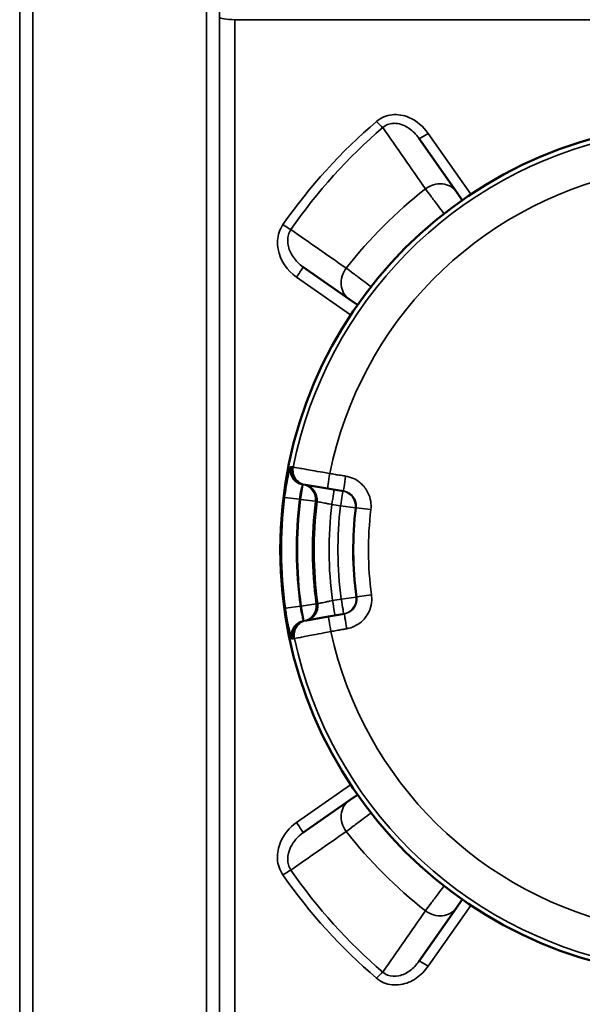
# Model space of a CAD drawing. Units: millimetres. Extents: x 110 to 9130, y -9 to 6524.
# Drawn here: x 4027 to 4176, y 4940 to 5201 of the extents above; entities that cross this region are included whole.
import ezdxf

# ---------------------------------------------------------------- set-up
doc = ezdxf.new("R2010")
doc.units = ezdxf.units.MM
doc.header["$LTSCALE"] = 22
doc.layers.add('Visible (ISO)', color=7, linetype='Continuous', lineweight=50)
doc.layers.add('Visible Narrow (ISO)', color=7, linetype='Continuous', lineweight=35)

msp = doc.modelspace()

# ---------------------------------------------------------------- linework, layer by layer
at = {"layer": 'Visible (ISO)'}
for p, q in [((4142.28, 5155.26), (4132.37, 5169.41)), ((4143.83, 5153.04), (4142.28, 5155.26)), ((4101.67, 5135.38), (4113.87, 5126.84)), ((4113.87, 5126.84), (4116.08, 5125.29)), ((4102.16, 5077.68), (4102.37, 5077.64)), ((4102.37, 5077.64), (4108.19, 5076.7)), ((4108.19, 5076.7), (4112.4, 5076.02)), ((4108.44, 5042.81), (4102.63, 5041.78)), ((4112.63, 5043.55), (4108.44, 5042.81)), ((4102.63, 5041.78), (4102.41, 5041.75)), ((4113.87, 4994.11), (4101.67, 4985.57)), ((4116.08, 4995.66), (4113.87, 4994.11)), ((4142.28, 4965.7), (4143.83, 4967.91)), ((4132.37, 4951.54), (4142.28, 4965.7))]:
    msp.add_line(p, q, dxfattribs=at)
msp.add_circle((4208.65, 5060.48), 113, dxfattribs=at)
at = {"layer": 'Visible Narrow (ISO)'}
for p, q in [((4030.2, 5738.61), (4030.2, 4382.35)), ((4026.7, 4385.42), (4026.7, 5735.53)), ((4026.68, 5732.87), (4026.68, 4388.09)), ((4076.09, 4382.35), (4076.09, 5295.81)), ((4079.59, 5294.78), (4079.59, 4385.42)), ((4079.61, 4387.66), (4079.61, 5201.5)), ((4083.61, 5200.79), (4333.68, 5200.79)), ((4083.61, 5200.79), (4083.61, 4410.75)), ((4134.83, 5170.71), (4146.14, 5154.62)), ((4134.9, 5154.92), (4134.9, 5154.92)), ((4114.28, 5122.65), (4099.95, 5132.65)), ((4117.44, 5131.8), (4117.44, 5131.8)), ((4101.64, 5077.7), (4101.01, 5073.81)), ((4101.67, 5077.76), (4102.1, 5077.69)), ((4100.79, 5073.85), (4096.82, 5074.34)), ((4100.79, 5073.85), (4101.01, 5073.81)), ((4101.01, 5073.81), (4104.98, 5073.32)), ((4111.61, 5072.1), (4115.55, 5071.63)), ((4119.64, 5071.13), (4115.74, 5071.6)), ((4115.72, 5047.99), (4111.79, 5047.46)), ((4119.81, 5048.55), (4115.91, 5048.02)), ((4100.99, 5045.56), (4097.03, 5045.01)), ((4101.21, 5045.6), (4100.99, 5045.56)), ((4105.17, 5046.15), (4101.21, 5045.6)), ((4101.21, 5045.6), (4101.9, 5041.72)), ((4102.36, 5041.74), (4101.93, 5041.66)), ((4099.95, 4988.31), (4114.28, 4998.31)), ((4117.44, 4989.16), (4117.44, 4989.16)), ((4146.14, 4966.34), (4134.83, 4950.25)), ((4134.9, 4966.03), (4134.9, 4966.03))]:
    msp.add_line(p, q, dxfattribs=at)
for radius, start, end in [(111.72, 102.1279, 168.6971), (101.91, 102.2511, 168.5739), (121.16, 127.9685, 142.0315), (112.68, 172.9342, 187.8908), (108.69, 172.9342, 187.8908), (108.46, 172.9386, 187.8864), (104.46, 172.9386, 187.8864), (104.03, 172.947, 187.878), (100.07, 173.1151, 187.7099), (97.73, 173.17, 187.655), (93.76, 173.17, 187.655), (93.57, 173.1747, 187.6503), (89.64, 173.1747, 187.6503), (101.91, 192.2511, 258.5739), (111.72, 192.1279, 258.6971), (121.16, 217.9685, 232.0315)]:
    msp.add_arc((4208.65, 5060.48), radius, start, end, dxfattribs=at)
for centre, major_axis, ratio, start_param, end_param in [((4083.61, 5201.51), (-4, 0), 0.179886, 0.008727, 1.570796), ((4121.18, 5174.32), (-1.95, 2.28), 0.094891, 1.681674, 2.650489), ((4134.83, 5171.13), (-2.46, -1.72), 0.116148, 6.283185, 7.772833), ((4137.37, 5151.82), (4.91, 3.44), 0.882686, 0, 1.616537), ((4096.35, 5146.87), (-2.46, 1.71), 0.090785, 1.633794, 2.650694), ((4099.95, 5132.92), (1.72, 2.46), 0.053223, 4.636525, 6.283185), ((4117.31, 5131.76), (-3.44, -4.91), 0.882686, 4.666648, 6.283185), ((4102.27, 5081.59), (-3.7, 1.53), 0.984224, 0.198559, 1.798566), ((4102.34, 5081.7), (-0.64, -3.95), 0.99939, 4.675506, 6.276623), ((4102.76, 5081.63), (-0.64, -3.95), 0.99939, 4.67536, 6.276623), ((4102.79, 5081.63), (-0.64, -3.95), 0.99939, 4.675347, 6.283185), ((4103.01, 5081.59), (-0.64, -3.95), 0.99939, 4.675272, 6.283185), ((4108.83, 5080.65), (-0.64, -3.95), 0.017439, 4.711703, 6.283185), ((4113.04, 5079.97), (-0.64, -3.95), 0.017438, 4.711674, 6.283185), ((4101.01, 5073.81), (0.64, 3.95), 0.99939, 4.749255, 6.276623), ((4101.43, 5073.74), (0.64, 3.95), 0.99939, 4.749402, 6.276623), ((4109.26, 5072.48), (0.64, 3.95), 0.00872, 4.712738, 6.283185), ((4111.58, 5072.1), (0.64, 3.95), 0.008719, 4.712746, 6.283185), ((4111.58, 5072.1), (0.64, 3.95), 0.99939, 4.753291, 6.283185), ((4111.76, 5047.46), (0.69, -3.94), 0.99939, 0, 1.529894), ((4101.21, 5045.6), (0.69, -3.94), 0.99939, 0.006562, 1.53393), ((4101.64, 5045.67), (0.69, -3.94), 0.99939, 0.006562, 1.533783), ((4109.45, 5047.05), (0.69, -3.94), 0.00872, 0, 1.570448), ((4111.76, 5047.46), (0.69, -3.94), 0.008719, 0, 1.570439), ((4109.13, 5038.87), (-0.69, 3.94), 0.017439, 0, 1.571482), ((4113.33, 5039.61), (-0.69, 3.94), 0.017438, 0, 1.571512), ((4102.58, 5037.84), (-3.68, -1.58), 0.984224, 4.48462, 6.084626), ((4102.65, 5037.73), (-0.69, 3.94), 0.99939, 0.006562, 1.607679), ((4103.08, 5037.8), (-0.69, 3.94), 0.99939, 0.006562, 1.607826), ((4103.11, 5037.81), (-0.69, 3.94), 0.99939, 0, 1.607838), ((4103.32, 5037.85), (-0.69, 3.94), 0.99939, 0, 1.607913), ((4117.31, 4989.2), (-3.44, 4.91), 0.882686, 0, 1.616537), ((4099.95, 4988.03), (1.72, -2.46), 0.053223, 0, 1.64666), ((4096.35, 4974.09), (-2.46, -1.71), 0.090785, 3.632491, 4.649391), ((4137.37, 4969.14), (4.91, -3.44), 0.882686, 4.666648, 6.283185), ((4134.83, 4949.82), (-2.46, 1.72), 0.116148, 4.793538, 6.283185), ((4121.18, 4946.64), (-1.95, -2.28), 0.094891, 3.632696, 4.601511)]:
    msp.add_ellipse(centre, major_axis=major_axis, ratio=ratio, start_param=start_param, end_param=end_param, dxfattribs=at)
for points, knots in [([(4134.83, 5170.71), (4133.55, 5172.53), (4130.6, 5175.09), (4126, 5175.92), (4123.05, 5175.17), (4121.75, 5174.36), (4121.18, 5173.88)], [-1.574319, -1.574319, -1.574319, -1.574319, -0.899611, -0.449805, -0.224903, 0, 0, 0, 0]), ([(4122.8, 5172.22), (4123.17, 5172.55), (4123.6, 5172.82), (4124.06, 5173.01), (4124.53, 5173.21), (4125.03, 5173.32), (4125.54, 5173.35), (4125.95, 5173.38), (4126.36, 5173.35), (4126.77, 5173.29), (4127.4, 5173.18), (4128.03, 5172.98), (4128.63, 5172.69), (4129.03, 5172.5), (4129.41, 5172.27), (4129.79, 5172.01), (4130.78, 5171.32), (4131.66, 5170.42), (4132.37, 5169.41)], [0, 0, 0, 0, 0.224903, 0.224903, 0.224903, 0.449805, 0.449805, 0.449805, 0.627139, 0.627139, 0.627139, 0.899611, 0.899611, 0.899611, 1.082416, 1.082416, 1.082416, 1.574319, 1.574319, 1.574319, 1.574319]), ([(4134.11, 5155.99), (4134.45, 5155.53), (4135.4, 5154.25), (4137.19, 5151.86), (4138.46, 5150.17), (4138.99, 5149.46)], [-1.0419064, -1.0419064, -1.0419064, -1.0419064, -0.8930626, -0.7442188, -0.6377413, -0.6377413, -0.6377413, -0.6377413]), ([(4096.35, 5146.54), (4095.92, 5145.92), (4094.9, 5143.87), (4094.67, 5138.43), (4097.47, 5134.38), (4099.95, 5132.65)], [-1.591116, -1.591116, -1.591116, -1.591116, -1.363814, -0.909209, 0, 0, 0, 0]), ([(4101.67, 5135.38), (4100.69, 5136.07), (4099.82, 5136.94), (4099.14, 5137.92), (4098.54, 5138.79), (4098.08, 5139.75), (4097.84, 5140.74), (4097.82, 5140.83), (4097.8, 5140.91), (4097.78, 5141), (4097.57, 5141.97), (4097.58, 5142.96), (4097.83, 5143.87), (4097.97, 5144.36), (4098.17, 5144.83), (4098.45, 5145.25)], [0, 0, 0, 0, 0.481415, 0.481415, 0.481415, 0.909209, 0.909209, 0.909209, 0.945909, 0.945909, 0.945909, 1.363814, 1.363814, 1.363814, 1.591116, 1.591116, 1.591116, 1.591116]), ([(4119.67, 5130.13), (4118.96, 5130.67), (4117.27, 5131.93), (4114.87, 5133.72), (4113.6, 5134.67), (4113.13, 5135.02)], [-0.4038162, -0.4038162, -0.4038162, -0.4038162, -0.2976872, -0.1488436, 0, 0, 0, 0]), ([(4098.35, 5082.37), (4098.3, 5082.26), (4098.24, 5082.07), (4098.09, 5081.5), (4097.99, 5081.1), (4097.81, 5080.31), (4097.74, 5079.98), (4097.63, 5079.43), (4097.59, 5079.24), (4097.5, 5078.74), (4097.44, 5078.41), (4097.28, 5077.53), (4097.19, 5076.96), (4097, 5075.7), (4096.9, 5075.02), (4096.82, 5074.34)], [0, 0, 0, 0, 0.194728, 0.194728, 0.417274, 0.417274, 0.556366, 0.556366, 0.625911, 0.625911, 0.737185, 0.737185, 0.915222, 0.915222, 1.112731, 1.112731, 1.112731, 1.112731]), ([(4098.42, 5082.48), (4098.42, 5082.48), (4098.41, 5082.48), (4098.41, 5082.48), (4098.4, 5082.48), (4098.39, 5082.47), (4098.39, 5082.45), (4098.37, 5082.42), (4098.36, 5082.4), (4098.35, 5082.37)], [-0.1383179, -0.1383179, -0.1383179, -0.1383179, -0.1210282, -0.1210282, -0.0933646, -0.0933646, -0.0491029, -0.0491029, 0, 0, 0, 0]), ([(4098.84, 5082.42), (4098.82, 5082.42), (4098.81, 5082.42), (4098.76, 5082.43), (4098.73, 5082.43), (4098.66, 5082.44), (4098.61, 5082.45), (4098.52, 5082.47), (4098.47, 5082.48), (4098.42, 5082.48)], [0, 0, 0, 0, 0.153689, 0.153689, 0.39959, 0.39959, 0.793033, 0.793033, 1.229509, 1.229509, 1.229509, 1.229509]), ([(4098.87, 5082.41), (4098.87, 5082.41), (4098.87, 5082.41), (4098.87, 5082.41), (4098.87, 5082.41), (4098.86, 5082.41), (4098.86, 5082.41), (4098.85, 5082.41), (4098.85, 5082.41), (4098.84, 5082.42)], [0, 0, 0, 0, 0.01143414, 0.01143414, 0.02972875, 0.02972875, 0.05900014, 0.05900014, 0.09147308, 0.09147308, 0.09147308, 0.09147308]), ([(4099.09, 5082.38), (4099.08, 5082.38), (4099.07, 5082.38), (4099.05, 5082.38), (4099.03, 5082.38), (4099, 5082.39), (4098.97, 5082.39), (4098.92, 5082.4), (4098.9, 5082.41), (4098.87, 5082.41)], [-0.623649, -0.623649, -0.623649, -0.623649, -0.5456929, -0.5456929, -0.4209631, -0.4209631, -0.2213954, -0.2213954, 0, 0, 0, 0]), ([(4108.76, 5080.67), (4108.14, 5080.78), (4107.52, 5080.89), (4105.93, 5081.17), (4104.99, 5081.34), (4102.72, 5081.74), (4101.53, 5081.95), (4099.7, 5082.27), (4099.15, 5082.37), (4099.09, 5082.38)], [-0.9059274, -0.9059274, -0.9059274, -0.9059274, -0.7926865, -0.7926865, -0.611501, -0.611501, -0.3216042, -0.3216042, 0, 0, 0, 0]), ([(4112.97, 5079.99), (4112.79, 5080.02), (4112.62, 5080.04), (4112.16, 5080.12), (4111.88, 5080.16), (4111.15, 5080.28), (4110.7, 5080.35), (4109.76, 5080.51), (4109.26, 5080.59), (4108.76, 5080.67)], [-0.4261678, -0.4261678, -0.4261678, -0.4261678, -0.3728968, -0.3728968, -0.2876633, -0.2876633, -0.1512896, -0.1512896, 0, 0, 0, 0]), ([(4119.64, 5071.13), (4119.73, 5071.84), (4119.72, 5072.56), (4119.49, 5074.08), (4119.25, 5074.86), (4118.66, 5076.06), (4118.39, 5076.5), (4117.93, 5077.11), (4117.77, 5077.3), (4117.32, 5077.79), (4117.02, 5078.07), (4116.19, 5078.74), (4115.63, 5079.08), (4114.38, 5079.66), (4113.68, 5079.87), (4112.97, 5079.99)], [0, 0, 0, 0, 0.213018, 0.213018, 0.456468, 0.456468, 0.608623, 0.608623, 0.684701, 0.684701, 0.806426, 0.806426, 1.001185, 1.001185, 1.217247, 1.217247, 1.217247, 1.217247]), ([(4100.79, 5073.85), (4100.82, 5074.18), (4100.85, 5074.51), (4100.94, 5075.11), (4100.98, 5075.39), (4101.07, 5075.81), (4101.1, 5075.97), (4101.15, 5076.21), (4101.17, 5076.3), (4101.24, 5076.57), (4101.28, 5076.72), (4101.39, 5077.1), (4101.45, 5077.29), (4101.56, 5077.56), (4101.6, 5077.65), (4101.64, 5077.7)], [-1.112731, -1.112731, -1.112731, -1.112731, -0.915222, -0.915222, -0.737185, -0.737185, -0.625911, -0.625911, -0.556366, -0.556366, -0.417274, -0.417274, -0.194728, -0.194728, 0, 0, 0, 0]), ([(4101.64, 5077.7), (4101.64, 5077.71), (4101.65, 5077.73), (4101.66, 5077.74), (4101.66, 5077.75), (4101.67, 5077.75), (4101.67, 5077.75), (4101.67, 5077.76), (4101.67, 5077.76), (4101.67, 5077.76)], [0, 0, 0, 0, 0.0491029, 0.0491029, 0.0933646, 0.0933646, 0.1210282, 0.1210282, 0.1383179, 0.1383179, 0.1383179, 0.1383179]), ([(4102.1, 5077.69), (4102.1, 5077.69), (4102.11, 5077.69), (4102.12, 5077.68), (4102.12, 5077.68), (4102.14, 5077.68), (4102.14, 5077.68), (4102.15, 5077.68), (4102.15, 5077.68), (4102.16, 5077.68)], [-0.09147308, -0.09147308, -0.09147308, -0.09147308, -0.05900014, -0.05900014, -0.02972875, -0.02972875, -0.01143414, -0.01143414, 0, 0, 0, 0]), ([(4112.4, 5076.02), (4112.75, 5075.97), (4113.11, 5075.86), (4113.73, 5075.57), (4114.01, 5075.4), (4114.43, 5075.07), (4114.58, 5074.93), (4114.8, 5074.68), (4114.89, 5074.58), (4115.12, 5074.28), (4115.25, 5074.06), (4115.54, 5073.46), (4115.67, 5073.07), (4115.78, 5072.31), (4115.79, 5071.95), (4115.74, 5071.6)], [-1.217247, -1.217247, -1.217247, -1.217247, -1.001185, -1.001185, -0.806426, -0.806426, -0.684701, -0.684701, -0.608623, -0.608623, -0.456468, -0.456468, -0.213018, -0.213018, 0, 0, 0, 0]), ([(4104.98, 5073.32), (4104.99, 5073.32), (4105, 5073.32), (4105.03, 5073.31), (4105.04, 5073.31), (4105.08, 5073.3), (4105.11, 5073.3), (4105.19, 5073.29), (4105.23, 5073.28), (4105.32, 5073.27), (4105.36, 5073.26), (4105.4, 5073.25)], [-1.229509, -1.229509, -1.229509, -1.229509, -1.134016, -1.134016, -1.008014, -1.008014, -0.756011, -0.756011, -0.352805, -0.352805, 0, 0, 0, 0]), ([(4105.4, 5073.25), (4105.43, 5073.25), (4105.65, 5073.2), (4106.39, 5073.06), (4106.87, 5072.96), (4107.78, 5072.78), (4108.16, 5072.7), (4108.8, 5072.58), (4109.05, 5072.52), (4109.3, 5072.47)], [0, 0, 0, 0, 0.43124, 0.43124, 0.819962, 0.819962, 1.062914, 1.062914, 1.214759, 1.214759, 1.214759, 1.214759]), ([(4115.91, 5048.02), (4115.95, 5047.77), (4115.96, 5047.51), (4115.92, 5046.85), (4115.83, 5046.45), (4115.45, 5045.45), (4115.07, 5044.9), (4114.02, 5044), (4113.34, 5043.67), (4112.63, 5043.55)], [-1.217247, -1.217247, -1.217247, -1.217247, -1.065091, -1.065091, -0.821642, -0.821642, -0.432123, -0.432123, 0, 0, 0, 0]), ([(4113.26, 5039.59), (4114.68, 5039.84), (4116.03, 5040.49), (4118.12, 5042.31), (4118.89, 5043.41), (4119.64, 5045.39), (4119.82, 5046.2), (4119.89, 5047.53), (4119.87, 5048.04), (4119.81, 5048.55)], [0, 0, 0, 0, 0.432123, 0.432123, 0.821642, 0.821642, 1.065091, 1.065091, 1.217247, 1.217247, 1.217247, 1.217247]), ([(4101.9, 5041.72), (4101.83, 5041.82), (4101.71, 5042.08), (4101.48, 5042.83), (4101.36, 5043.29), (4101.19, 5044.15), (4101.12, 5044.5), (4101.04, 5045.09), (4101.01, 5045.33), (4100.99, 5045.56)], [-1.112732, -1.112732, -1.112732, -1.112732, -0.717712, -0.717712, -0.361638, -0.361638, -0.139091, -0.139091, 0, 0, 0, 0]), ([(4105.6, 5046.22), (4105.56, 5046.21), (4105.52, 5046.21), (4105.43, 5046.19), (4105.38, 5046.18), (4105.31, 5046.17), (4105.28, 5046.16), (4105.24, 5046.16), (4105.22, 5046.15), (4105.2, 5046.15), (4105.18, 5046.15), (4105.17, 5046.15)], [0, 0, 0, 0, 0.352805, 0.352805, 0.756011, 0.756011, 1.008014, 1.008014, 1.134016, 1.134016, 1.229509, 1.229509, 1.229509, 1.229509]), ([(4109.48, 5047.05), (4109.23, 5047), (4108.98, 5046.95), (4108.35, 5046.81), (4107.97, 5046.73), (4107.06, 5046.53), (4106.58, 5046.43), (4105.84, 5046.27), (4105.62, 5046.22), (4105.6, 5046.22)], [0, 0, 0, 0, 0.151845, 0.151845, 0.394797, 0.394797, 0.78352, 0.78352, 1.214759, 1.214759, 1.214759, 1.214759]), ([(4097.03, 5045.01), (4097.1, 5044.53), (4097.17, 5044.05), (4097.36, 5042.83), (4097.49, 5042.1), (4097.82, 5040.32), (4098.03, 5039.36), (4098.42, 5037.78), (4098.58, 5037.22), (4098.67, 5037)], [0, 0, 0, 0, 0.139091, 0.139091, 0.361638, 0.361638, 0.717712, 0.717712, 1.112732, 1.112732, 1.112732, 1.112732]), ([(4102.41, 5041.75), (4102.4, 5041.75), (4102.4, 5041.74), (4102.38, 5041.74), (4102.38, 5041.74), (4102.37, 5041.74), (4102.36, 5041.74), (4102.36, 5041.74), (4102.36, 5041.74), (4102.36, 5041.74)], [-0.09147308, -0.09147308, -0.09147308, -0.09147308, -0.05900014, -0.05900014, -0.02972875, -0.02972875, -0.01143414, -0.01143414, 0, 0, 0, 0]), ([(4099.42, 5037.01), (4099.48, 5037.02), (4100.02, 5037.12), (4101.85, 5037.47), (4103.04, 5037.7), (4105.3, 5038.13), (4106.24, 5038.31), (4107.82, 5038.62), (4108.44, 5038.74), (4109.06, 5038.85)], [-0.9059274, -0.9059274, -0.9059274, -0.9059274, -0.5843232, -0.5843232, -0.2944264, -0.2944264, -0.1132409, -0.1132409, 0, 0, 0, 0]), ([(4109.06, 5038.85), (4109.56, 5038.94), (4110.05, 5039.03), (4111, 5039.2), (4111.45, 5039.27), (4112.17, 5039.4), (4112.45, 5039.45), (4112.91, 5039.53), (4113.08, 5039.56), (4113.26, 5039.59)], [-0.4261678, -0.4261678, -0.4261678, -0.4261678, -0.2748782, -0.2748782, -0.1385045, -0.1385045, -0.053271, -0.053271, 0, 0, 0, 0]), ([(4098.75, 5036.89), (4098.76, 5036.89), (4098.78, 5036.89), (4098.83, 5036.9), (4098.86, 5036.91), (4098.93, 5036.92), (4098.97, 5036.93), (4099.07, 5036.95), (4099.12, 5036.95), (4099.17, 5036.96)], [0, 0, 0, 0, 0.153689, 0.153689, 0.39959, 0.39959, 0.793033, 0.793033, 1.229509, 1.229509, 1.229509, 1.229509]), ([(4099.17, 5036.96), (4099.17, 5036.96), (4099.17, 5036.96), (4099.18, 5036.96), (4099.18, 5036.96), (4099.18, 5036.97), (4099.19, 5036.97), (4099.19, 5036.97), (4099.2, 5036.97), (4099.2, 5036.97)], [0, 0, 0, 0, 0.01143414, 0.01143414, 0.02972875, 0.02972875, 0.05900014, 0.05900014, 0.09147308, 0.09147308, 0.09147308, 0.09147308]), ([(4099.2, 5036.97), (4099.23, 5036.97), (4099.25, 5036.98), (4099.3, 5036.99), (4099.32, 5036.99), (4099.36, 5037), (4099.37, 5037), (4099.4, 5037), (4099.41, 5037), (4099.42, 5037.01)], [-0.623649, -0.623649, -0.623649, -0.623649, -0.4022536, -0.4022536, -0.2026859, -0.2026859, -0.0779561, -0.0779561, 0, 0, 0, 0]), ([(4113.13, 4985.94), (4113.6, 4986.29), (4114.87, 4987.24), (4117.26, 4989.02), (4118.95, 4990.29), (4119.67, 4990.82)], [-1.0419064, -1.0419064, -1.0419064, -1.0419064, -0.8930626, -0.7442188, -0.6377412, -0.6377412, -0.6377412, -0.6377412]), ([(4099.95, 4988.31), (4098.09, 4987.01), (4095.58, 4983.98), (4094.69, 4979.41), (4095.24, 4976.42), (4095.92, 4975.04), (4096.35, 4974.42)], [-1.592348, -1.592348, -1.592348, -1.592348, -0.909913, -0.454957, -0.227478, 0, 0, 0, 0]), ([(4098.45, 4975.71), (4098.17, 4976.12), (4097.75, 4977.07), (4097.5, 4979.15), (4098.35, 4982.39), (4100.28, 4984.6), (4101.67, 4985.57)], [0, 0, 0, 0, 0.227478, 0.454957, 0.909913, 1.592348, 1.592348, 1.592348, 1.592348]), ([(4138.99, 4971.5), (4138.46, 4970.79), (4137.19, 4969.1), (4135.41, 4966.71), (4134.45, 4965.43), (4134.11, 4964.96)], [-0.4038065, -0.4038065, -0.4038065, -0.4038065, -0.2976872, -0.1488436, 0, 0, 0, 0]), ([(4132.37, 4951.54), (4131.72, 4950.62), (4130.14, 4948.96), (4127.13, 4947.45), (4124.44, 4947.58), (4123.17, 4948.41), (4122.8, 4948.74)], [0, 0, 0, 0, 0.449443, 0.898886, 1.348329, 1.573051, 1.573051, 1.573051, 1.573051]), ([(4121.18, 4947.08), (4121.75, 4946.59), (4123.68, 4945.38), (4127.59, 4945.03), (4131.83, 4946.87), (4133.97, 4949.03), (4134.83, 4950.25)], [-1.573051, -1.573051, -1.573051, -1.573051, -1.348329, -0.898886, -0.449443, 0, 0, 0, 0])]:
    msp.add_open_spline(points, degree=3, knots=knots, dxfattribs=at)
for points in [[(4121.18, 5173.88), (4111.79, 5165.91), (4103.4, 5156.63), (4096.35, 5146.54)], [(4098.45, 5145.25), (4105.36, 5155.2), (4113.59, 5164.35), (4122.8, 5172.22)], [(4122.8, 5172.22), (4126.57, 5166.81), (4130.34, 5161.4), (4134.11, 5155.99)], [(4113.13, 5135.02), (4108.24, 5138.43), (4103.34, 5141.84), (4098.45, 5145.25)], [(4109.3, 5072.47), (4110.07, 5072.35), (4110.84, 5072.23), (4111.61, 5072.1)], [(4115.55, 5071.63), (4115.61, 5071.62), (4115.68, 5071.61), (4115.74, 5071.6)], [(4115.91, 5048.02), (4115.85, 5048.01), (4115.78, 5048), (4115.72, 5047.99)], [(4111.79, 5047.46), (4111.02, 5047.32), (4110.25, 5047.19), (4109.48, 5047.05)], [(4101.93, 5041.66), (4101.93, 5041.66), (4101.91, 5041.68), (4101.9, 5041.72)], [(4098.67, 5037), (4098.71, 5036.92), (4098.73, 5036.89), (4098.75, 5036.89)], [(4098.45, 4975.71), (4103.34, 4979.12), (4108.24, 4982.53), (4113.13, 4985.94)], [(4122.8, 4948.74), (4113.59, 4956.6), (4105.36, 4965.75), (4098.45, 4975.71)], [(4096.35, 4974.42), (4103.4, 4964.32), (4111.79, 4955.05), (4121.18, 4947.08)], [(4134.11, 4964.96), (4130.34, 4959.55), (4126.57, 4954.15), (4122.8, 4948.74)]]:
    msp.add_open_spline(points, degree=3, dxfattribs=at)

doc.saveas('drawing.dxf')
